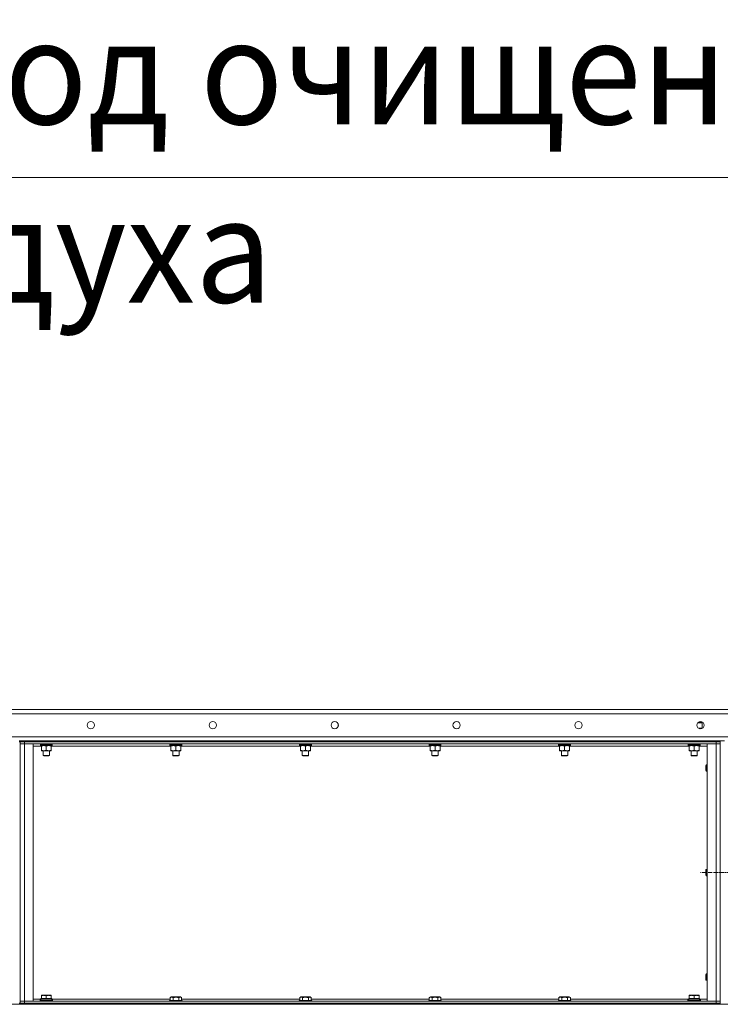
# Model space of a CAD drawing. Units: millimetres. Extents: x 0 to 30546, y -7 to 21000.
# Drawn here: x 14886 to 16227, y 17139 to 19023 of the extents above; entities that cross this region are included whole.
import ezdxf

# ---------------------------------------------------------------- set-up
doc = ezdxf.new("R2010")
doc.units = ezdxf.units.MM
doc.linetypes.add('K5LT_AXLED', pattern=[12, 7.5, -1.5, 1.5, -1.5])
doc.linetypes.add('K5LT_THIN', pattern=[0])
for name, color, linetype, true_color in [('FOR', 7, 'Continuous', 0xffffff), ('OSI', 2, 'Continuous', 0xffff00), ('R', 1, 'Continuous', 0xff0000), ('WELDING', 7, 'Continuous', 0xffffff)]:
    doc.layers.add(name, color=color, linetype=linetype, true_color=true_color)
doc.styles.add('KTEXTSTYLE', font='GOST_A.TTF', dxfattribs={"width": 0.96, "height": 5})

msp = doc.modelspace()

# ---------------------------------------------------------------- linework, layer by layer
at = {"layer": 'FOR', "color": 7, "linetype": 'K5LT_THIN', "lineweight": 18}
msp.add_line((16291.6, 18721.2), (14267.3, 18721.2), dxfattribs=at)
at = {"layer": 'OSI', "color": 30, "linetype": 'K5LT_AXLED', "lineweight": 18, "true_color": 0xff8000}
msp.add_line((16534.6, 17391.3), (16188.6, 17391.3), dxfattribs=at)
at = {"layer": 'R', "color": 7, "linetype": 'K5LT_THIN', "lineweight": 18}
for p, q in [((13988.6, 17703.3), (16288.6, 17703.3)), ((16288.6, 17695.3), (13988.6, 17695.3)), ((15495.1, 17670.7), (15495.1, 17675.9)), ((16183.2, 17677.7), (16192.1, 17677.7)), ((16183.7, 17678.3), (16191.1, 17678.3)), ((16192.1, 17677.7), (16191.1, 17678.3)), ((16192.1, 17667.3), (16192.1, 17677.7)), ((13988.6, 17651.3), (16288.6, 17651.3)), ((15491.6, 17667), (15491.6, 17667.3)), ((15491.6, 17667.3), (15492.2, 17667.3)), ((16185, 17667.3), (16192.2, 17667.3)), ((14886.6, 17643.3), (14884.6, 17643.3)), ((14884.6, 17641.3), (14886.6, 17641.3)), ((14886.6, 17643.3), (14886.6, 17641.3)), ((14886.6, 17643.3), (14894.6, 17643.3)), ((14886.6, 17641.3), (14886.6, 17141.3)), ((14894.6, 17641.3), (14886.6, 17641.3)), ((14886.6, 17641.3), (14894.6, 17641.3)), ((14886.6, 17637.3), (14894.6, 17637.3)), ((14894.6, 17637.3), (14886.6, 17637.3)), ((14894.6, 17643.3), (16218.6, 17643.3)), ((14894.6, 17643.3), (14894.6, 17641.3)), ((14894.6, 17641.3), (16218.6, 17641.3)), ((16218.6, 17641.3), (14894.6, 17641.3)), ((14894.6, 17641.3), (14894.6, 17637.3)), ((16218.6, 17637.3), (14894.6, 17637.3)), ((14894.6, 17637.3), (14911.6, 17637.3)), ((14894.6, 17637.3), (14894.6, 17145.3)), ((14911.6, 17637.3), (14911.6, 17145.3)), ((14927.1, 17633.3), (14911.6, 17633.3)), ((14924.6, 17637.1), (14924.6, 17637.3)), ((14924.6, 17637.1), (14924.9, 17636.8)), ((14924.6, 17637.1), (14948.6, 17637.1)), ((14924.9, 17636.8), (14948.3, 17636.8)), ((14925.5, 17636.8), (14925.2, 17636.5)), ((14925.2, 17634.6), (14925.2, 17636.5)), ((14925.2, 17636.5), (14947.9, 17636.5)), ((14925.2, 17634.6), (14925.5, 17634.3)), ((14925.2, 17634.6), (14948, 17634.6)), ((14925.5, 17634.3), (14947.7, 17634.3)), ((14927.1, 17634.3), (14927.1, 17633.3)), ((14927.1, 17633.3), (14927.1, 17625.3)), ((14936.6, 17633.3), (14936.6, 17625.3)), ((14946.1, 17633.3), (14946.1, 17634.3)), ((14946.1, 17633.3), (14946.1, 17625.3)), ((15175.1, 17633.3), (14946.1, 17633.3)), ((14948, 17636.5), (14948, 17635.5)), ((14948.6, 17637.1), (14948.3, 17636.8)), ((14948.6, 17637.1), (14948.6, 17637.3)), ((15172.6, 17637.1), (15172.6, 17637.3)), ((15172.6, 17637.1), (15172.9, 17636.8)), ((15172.6, 17637.1), (15196.6, 17637.1)), ((15172.9, 17636.8), (15196.3, 17636.8)), ((15173.5, 17636.8), (15173.2, 17636.5)), ((15173.2, 17634.6), (15173.2, 17636.5)), ((15173.2, 17636.5), (15195.9, 17636.5)), ((15173.2, 17634.6), (15173.5, 17634.3)), ((15173.2, 17634.6), (15196, 17634.6)), ((15173.5, 17634.3), (15195.7, 17634.3)), ((15175.1, 17634.3), (15175.1, 17633.3)), ((15175.1, 17633.3), (15175.1, 17625.3)), ((15184.6, 17633.3), (15184.6, 17625.3)), ((15194.1, 17633.3), (15194.1, 17634.3)), ((15194.1, 17633.3), (15194.1, 17625.3)), ((15423.1, 17633.3), (15194.1, 17633.3)), ((15196, 17636.5), (15196, 17635.5)), ((15196.6, 17637.1), (15196.3, 17636.8)), ((15196.6, 17637.1), (15196.6, 17637.3)), ((15420.6, 17637.1), (15420.6, 17637.3)), ((15420.6, 17637.1), (15420.9, 17636.8)), ((15420.6, 17637.1), (15444.6, 17637.1)), ((15420.9, 17636.8), (15444.3, 17636.8)), ((15421.5, 17636.8), (15421.2, 17636.5)), ((15421.2, 17634.6), (15421.2, 17636.5)), ((15421.2, 17636.5), (15443.9, 17636.5)), ((15421.2, 17634.6), (15421.5, 17634.3)), ((15421.2, 17634.6), (15444, 17634.6)), ((15421.5, 17634.3), (15443.7, 17634.3)), ((15423.1, 17634.3), (15423.1, 17633.3)), ((15423.1, 17633.3), (15423.1, 17625.3)), ((15432.6, 17633.3), (15432.6, 17625.3)), ((15442.1, 17633.3), (15442.1, 17634.3)), ((15442.1, 17633.3), (15442.1, 17625.3)), ((15671.1, 17633.3), (15442.1, 17633.3)), ((15444, 17636.5), (15444, 17635.5)), ((15444.6, 17637.1), (15444.3, 17636.8)), ((15444.6, 17637.1), (15444.6, 17637.3)), ((15668.6, 17637.1), (15668.6, 17637.3)), ((15668.6, 17637.1), (15668.9, 17636.8)), ((15668.6, 17637.1), (15692.6, 17637.1)), ((15668.9, 17636.8), (15692.3, 17636.8)), ((15669.5, 17636.8), (15669.2, 17636.5)), ((15669.2, 17634.6), (15669.2, 17636.5)), ((15669.2, 17636.5), (15691.9, 17636.5)), ((15669.2, 17634.6), (15669.5, 17634.3)), ((15669.2, 17634.6), (15692, 17634.6)), ((15669.5, 17634.3), (15691.7, 17634.3)), ((15671.1, 17634.3), (15671.1, 17633.3)), ((15671.1, 17633.3), (15671.1, 17625.3)), ((15680.6, 17633.3), (15680.6, 17625.3)), ((15690.1, 17633.3), (15690.1, 17634.3)), ((15690.1, 17633.3), (15690.1, 17625.3)), ((15919.1, 17633.3), (15690.1, 17633.3)), ((15692, 17636.5), (15692, 17635.5)), ((15692.6, 17637.1), (15692.3, 17636.8)), ((15692.6, 17637.1), (15692.6, 17637.3)), ((15916.6, 17637.1), (15916.6, 17637.3)), ((15916.6, 17637.1), (15916.9, 17636.8)), ((15916.6, 17637.1), (15940.6, 17637.1)), ((15916.9, 17636.8), (15940.3, 17636.8)), ((15917.5, 17636.8), (15917.2, 17636.5)), ((15917.2, 17634.6), (15917.2, 17636.5)), ((15917.2, 17636.5), (15939.9, 17636.5)), ((15917.2, 17634.6), (15917.5, 17634.3)), ((15917.2, 17634.6), (15940, 17634.6)), ((15917.5, 17634.3), (15939.7, 17634.3)), ((15919.1, 17634.3), (15919.1, 17633.3)), ((15919.1, 17633.3), (15919.1, 17625.3)), ((15928.6, 17633.3), (15928.6, 17625.3)), ((15938.1, 17633.3), (15938.1, 17634.3)), ((15938.1, 17633.3), (15938.1, 17625.3)), ((16167.1, 17633.3), (15938.1, 17633.3)), ((15940, 17636.5), (15940, 17635.5)), ((15940.6, 17637.1), (15940.3, 17636.8)), ((15940.6, 17637.1), (15940.6, 17637.3)), ((16164.6, 17637.1), (16164.6, 17637.3)), ((16164.6, 17637.1), (16164.9, 17636.8)), ((16164.6, 17637.1), (16188.6, 17637.1)), ((16164.9, 17636.8), (16188.3, 17636.8)), ((16165.5, 17636.8), (16165.2, 17636.5)), ((16165.2, 17634.6), (16165.2, 17636.5)), ((16165.2, 17636.5), (16187.9, 17636.5)), ((16165.2, 17634.6), (16165.5, 17634.3)), ((16165.2, 17634.6), (16188, 17634.6)), ((16165.5, 17634.3), (16187.7, 17634.3)), ((16167.1, 17634.3), (16167.1, 17633.3)), ((16167.1, 17633.3), (16167.1, 17625.3)), ((16176.6, 17633.3), (16176.6, 17625.3)), ((16186.1, 17633.3), (16186.1, 17634.3)), ((16186.1, 17633.3), (16186.1, 17625.3)), ((16201.6, 17633.3), (16186.1, 17633.3)), ((16188, 17636.5), (16188, 17635.5)), ((16188.6, 17637.1), (16188.3, 17636.8)), ((16188.6, 17637.1), (16188.6, 17637.3)), ((16201.6, 17637.3), (16218.6, 17637.3)), ((16201.6, 17145.3), (16201.6, 17637.3)), ((16218.6, 17641.3), (16218.6, 17643.3)), ((16218.6, 17643.3), (16226.6, 17643.3)), ((16226.6, 17641.3), (16218.6, 17641.3)), ((16218.6, 17641.3), (16226.6, 17641.3)), ((16218.6, 17641.3), (16218.6, 17637.3)), ((16218.6, 17637.3), (16226.6, 17637.3)), ((16226.6, 17637.3), (16218.6, 17637.3)), ((16218.6, 17145.3), (16218.6, 17637.3)), ((16226.6, 17641.3), (16226.6, 17643.3)), ((16226.6, 17643.3), (16226.6, 17641.3)), ((16226.6, 17643.3), (16234.6, 17643.3)), ((16226.6, 17641.3), (16226.7, 17641.3)), ((16226.6, 17641.3), (16226.6, 17141.3)), ((14927.1, 17625.3), (14927.1, 17624.3)), ((14931.8, 17624.3), (14927.1, 17624.3)), ((14930.6, 17615.4), (14930.6, 17624.3)), ((14930.6, 17615.4), (14942.6, 17615.4)), ((14931.6, 17614.8), (14930.6, 17615.4)), ((14931.6, 17614.8), (14941.6, 17614.8)), ((14941.4, 17624.3), (14931.8, 17624.3)), ((14946.1, 17624.3), (14941.4, 17624.3)), ((14941.6, 17614.8), (14942.6, 17615.4)), ((14942.6, 17615.4), (14942.6, 17624.3)), ((14946.1, 17624.3), (14946.1, 17625.3)), ((15175.1, 17625.3), (15175.1, 17624.3)), ((15179.8, 17624.3), (15175.1, 17624.3)), ((15178.6, 17615.4), (15178.6, 17624.3)), ((15178.6, 17615.4), (15190.6, 17615.4)), ((15179.6, 17614.8), (15178.6, 17615.4)), ((15179.6, 17614.8), (15189.6, 17614.8)), ((15189.4, 17624.3), (15179.8, 17624.3)), ((15194.1, 17624.3), (15189.4, 17624.3)), ((15189.6, 17614.8), (15190.6, 17615.4)), ((15190.6, 17615.4), (15190.6, 17624.3)), ((15194.1, 17624.3), (15194.1, 17625.3)), ((15423.1, 17625.3), (15423.1, 17624.3)), ((15427.8, 17624.3), (15423.1, 17624.3)), ((15426.6, 17615.4), (15426.6, 17624.3)), ((15426.6, 17615.4), (15438.6, 17615.4)), ((15427.6, 17614.8), (15426.6, 17615.4)), ((15427.6, 17614.8), (15437.6, 17614.8)), ((15437.4, 17624.3), (15427.8, 17624.3)), ((15442.1, 17624.3), (15437.4, 17624.3)), ((15437.6, 17614.8), (15438.6, 17615.4)), ((15438.6, 17615.4), (15438.6, 17624.3)), ((15442.1, 17624.3), (15442.1, 17625.3)), ((15671.1, 17625.3), (15671.1, 17624.3)), ((15675.8, 17624.3), (15671.1, 17624.3)), ((15674.6, 17615.4), (15674.6, 17624.3)), ((15674.6, 17615.4), (15686.6, 17615.4)), ((15675.6, 17614.8), (15674.6, 17615.4)), ((15675.6, 17614.8), (15685.6, 17614.8)), ((15685.4, 17624.3), (15675.8, 17624.3)), ((15690.1, 17624.3), (15685.4, 17624.3)), ((15685.6, 17614.8), (15686.6, 17615.4)), ((15686.6, 17615.4), (15686.6, 17624.3)), ((15690.1, 17624.3), (15690.1, 17625.3)), ((15919.1, 17625.3), (15919.1, 17624.3)), ((15923.8, 17624.3), (15919.1, 17624.3)), ((15922.6, 17615.4), (15922.6, 17624.3)), ((15922.6, 17615.4), (15934.6, 17615.4)), ((15923.6, 17614.8), (15922.6, 17615.4)), ((15923.6, 17614.8), (15933.6, 17614.8)), ((15933.4, 17624.3), (15923.8, 17624.3)), ((15938.1, 17624.3), (15933.4, 17624.3)), ((15933.6, 17614.8), (15934.6, 17615.4)), ((15934.6, 17615.4), (15934.6, 17624.3)), ((15938.1, 17624.3), (15938.1, 17625.3)), ((16167.1, 17625.3), (16167.1, 17624.3)), ((16171.8, 17624.3), (16167.1, 17624.3)), ((16170.6, 17615.4), (16170.6, 17624.3)), ((16170.6, 17615.4), (16182.6, 17615.4)), ((16171.6, 17614.8), (16170.6, 17615.4)), ((16171.6, 17614.8), (16181.6, 17614.8)), ((16181.4, 17624.3), (16171.8, 17624.3)), ((16186.1, 17624.3), (16181.4, 17624.3)), ((16181.6, 17614.8), (16182.6, 17615.4)), ((16182.6, 17615.4), (16182.6, 17624.3)), ((16186.1, 17624.3), (16186.1, 17625.3)), ((16199.1, 17596.3), (16199.7, 17597.3)), ((16199.1, 17596.3), (16199.1, 17591.3)), ((16199.7, 17597.3), (16201.6, 17597.3)), ((16199.7, 17597.3), (16199.7, 17591.3)), ((16199.1, 17591.3), (16199.1, 17586.3)), ((16199.1, 17586.3), (16199.7, 17585.3)), ((16199.7, 17591.3), (16199.7, 17585.3)), ((16199.7, 17585.3), (16201.6, 17585.3)), ((16199.1, 17396.3), (16199.7, 17397.3)), ((16199.1, 17396.3), (16199.1, 17391.3)), ((16199.1, 17391.3), (16199.1, 17386.3)), ((16199.1, 17386.3), (16199.7, 17385.3)), ((16199.7, 17397.3), (16201.6, 17397.3)), ((16199.7, 17397.3), (16199.7, 17391.3)), ((16199.7, 17391.3), (16199.7, 17385.3)), ((16199.7, 17385.3), (16201.6, 17385.3)), ((16199.1, 17196.3), (16199.7, 17197.3)), ((16199.1, 17196.3), (16199.1, 17191.3)), ((16199.1, 17191.3), (16199.1, 17186.3)), ((16199.1, 17186.3), (16199.7, 17185.3)), ((16199.7, 17197.3), (16201.6, 17197.3)), ((16199.7, 17197.3), (16199.7, 17191.3)), ((16199.7, 17191.3), (16199.7, 17185.3)), ((16199.7, 17185.3), (16201.6, 17185.3)), ((14884.6, 17141.3), (14886.6, 17141.3)), ((14894.6, 17145.3), (14886.6, 17145.3)), ((14886.6, 17145.3), (14894.6, 17145.3)), ((14886.6, 17141.3), (14894.6, 17141.3)), ((14886.6, 17141.3), (14886.6, 17139.3)), ((14894.6, 17141.3), (14886.6, 17141.3)), ((14894.6, 17145.3), (16218.6, 17145.3)), ((14911.6, 17145.3), (14894.6, 17145.3)), ((14894.6, 17141.3), (14894.6, 17145.3)), ((14894.6, 17141.3), (16218.6, 17141.3)), ((14894.6, 17141.3), (16218.6, 17141.3)), ((14894.6, 17141.3), (14894.6, 17139.3)), ((14911.6, 17149.3), (14926.2, 17149.3)), ((14924.6, 17147.5), (14924.8, 17147.8)), ((14924.6, 17145.6), (14924.6, 17147.5)), ((14924.6, 17147.5), (14936.6, 17147.5)), ((14924.6, 17145.6), (14924.8, 17145.3)), ((14924.6, 17145.6), (14936.6, 17145.6)), ((14924.8, 17147.8), (14936.6, 17147.8)), ((14926.1, 17150.3), (14927.1, 17150.3)), ((14926.2, 17148.9), (14926.2, 17147.8)), ((14927.1, 17156.5), (14927.6, 17156.8)), ((14927.1, 17155.6), (14927.1, 17156.5)), ((14927.1, 17155.6), (14927.1, 17150.3)), ((14928, 17150.3), (14927.1, 17150.3)), ((14945.6, 17156.8), (14927.6, 17156.8)), ((14928, 17150.3), (14935.7, 17150.3)), ((14936.6, 17150.3), (14935.7, 17150.3)), ((14936.6, 17155.6), (14936.6, 17150.3)), ((14937.5, 17150.3), (14936.6, 17150.3)), ((14936.6, 17147.8), (14948.4, 17147.8)), ((14936.6, 17147.5), (14948.6, 17147.5)), ((14936.6, 17145.6), (14948.6, 17145.6)), ((14937.5, 17150.3), (14945.2, 17150.3)), ((14946.1, 17150.3), (14945.2, 17150.3)), ((14946.1, 17156.5), (14945.6, 17156.8)), ((14946.1, 17156.5), (14946.1, 17155.6)), ((14946.1, 17155.6), (14946.1, 17150.3)), ((14946.1, 17150.3), (14947.1, 17150.3)), ((14947.1, 17147.8), (14947.1, 17150.3)), ((14947.1, 17149.3), (15173.6, 17149.3)), ((14948.6, 17147.5), (14948.4, 17147.8)), ((14948.6, 17145.6), (14948.4, 17145.3)), ((14948.6, 17145.6), (14948.6, 17147.5)), ((15172.6, 17146.5), (15172.8, 17146.8)), ((15172.6, 17146.5), (15172.6, 17145.3)), ((15184.6, 17146.5), (15172.6, 17146.5)), ((15184.6, 17146.8), (15172.8, 17146.8)), ((15173.6, 17152.1), (15175.6, 17153.3)), ((15173.6, 17152.1), (15173.6, 17146.8)), ((15184.6, 17153.3), (15175.6, 17153.3)), ((15179.1, 17152.1), (15179.1, 17146.8)), ((15193.6, 17153.3), (15184.6, 17153.3)), ((15196.4, 17146.8), (15184.6, 17146.8)), ((15196.6, 17146.5), (15184.6, 17146.5)), ((15190.1, 17152.1), (15190.1, 17146.8)), ((15195.6, 17152.1), (15193.6, 17153.3)), ((15195.6, 17152.1), (15195.6, 17146.8)), ((15195.6, 17149.3), (15421.6, 17149.3)), ((15196.6, 17146.5), (15196.4, 17146.8)), ((15196.6, 17146.5), (15196.6, 17145.3)), ((15420.6, 17146.5), (15420.8, 17146.8)), ((15420.6, 17146.5), (15420.6, 17145.3)), ((15432.6, 17146.5), (15420.6, 17146.5)), ((15432.6, 17146.8), (15420.8, 17146.8)), ((15421.6, 17152.1), (15423.6, 17153.3)), ((15421.6, 17152.1), (15421.6, 17146.8)), ((15432.6, 17153.3), (15423.6, 17153.3)), ((15427.1, 17152.1), (15427.1, 17146.8)), ((15441.6, 17153.3), (15432.6, 17153.3)), ((15444.4, 17146.8), (15432.6, 17146.8)), ((15444.6, 17146.5), (15432.6, 17146.5)), ((15438.1, 17152.1), (15438.1, 17146.8)), ((15443.6, 17152.1), (15441.6, 17153.3)), ((15443.6, 17152.1), (15443.6, 17146.8)), ((15443.6, 17149.3), (15669.6, 17149.3)), ((15444.6, 17146.5), (15444.4, 17146.8)), ((15444.6, 17146.5), (15444.6, 17145.3)), ((15668.6, 17146.5), (15668.8, 17146.8)), ((15668.6, 17146.5), (15668.6, 17145.3)), ((15680.6, 17146.5), (15668.6, 17146.5)), ((15680.6, 17146.8), (15668.8, 17146.8)), ((15669.6, 17152.1), (15671.6, 17153.3)), ((15669.6, 17152.1), (15669.6, 17146.8)), ((15680.6, 17153.3), (15671.6, 17153.3)), ((15675.1, 17152.1), (15675.1, 17146.8)), ((15689.6, 17153.3), (15680.6, 17153.3)), ((15692.4, 17146.8), (15680.6, 17146.8)), ((15692.6, 17146.5), (15680.6, 17146.5)), ((15686.1, 17152.1), (15686.1, 17146.8)), ((15691.6, 17152.1), (15689.6, 17153.3)), ((15691.6, 17152.1), (15691.6, 17146.8)), ((15691.6, 17149.3), (15917.6, 17149.3)), ((15692.6, 17146.5), (15692.4, 17146.8)), ((15692.6, 17146.5), (15692.6, 17145.3)), ((15916.6, 17146.5), (15916.8, 17146.8)), ((15916.6, 17146.5), (15916.6, 17145.3)), ((15928.6, 17146.5), (15916.6, 17146.5)), ((15928.6, 17146.8), (15916.8, 17146.8)), ((15917.6, 17152.1), (15919.6, 17153.3)), ((15917.6, 17152.1), (15917.6, 17146.8)), ((15928.6, 17153.3), (15919.6, 17153.3)), ((15923.1, 17152.1), (15923.1, 17146.8)), ((15937.6, 17153.3), (15928.6, 17153.3)), ((15940.4, 17146.8), (15928.6, 17146.8)), ((15940.6, 17146.5), (15928.6, 17146.5)), ((15934.1, 17152.1), (15934.1, 17146.8)), ((15939.6, 17152.1), (15937.6, 17153.3)), ((15939.6, 17152.1), (15939.6, 17146.8)), ((15939.6, 17149.3), (16166.2, 17149.3)), ((15940.6, 17146.5), (15940.4, 17146.8)), ((15940.6, 17146.5), (15940.6, 17145.3)), ((16164.6, 17147.5), (16164.8, 17147.8)), ((16164.6, 17145.6), (16164.6, 17147.5)), ((16164.6, 17147.5), (16176.6, 17147.5)), ((16164.6, 17145.6), (16164.8, 17145.3)), ((16164.6, 17145.6), (16176.6, 17145.6)), ((16164.8, 17147.8), (16176.6, 17147.8)), ((16166.1, 17150.3), (16167.1, 17150.3)), ((16166.2, 17148.9), (16166.2, 17147.8)), ((16167.1, 17156.5), (16167.6, 17156.8)), ((16167.1, 17155.6), (16167.1, 17156.5)), ((16167.1, 17155.6), (16167.1, 17150.3)), ((16168, 17150.3), (16167.1, 17150.3)), ((16185.6, 17156.8), (16167.6, 17156.8)), ((16168, 17150.3), (16175.7, 17150.3)), ((16176.6, 17150.3), (16175.7, 17150.3)), ((16176.6, 17155.6), (16176.6, 17150.3)), ((16177.5, 17150.3), (16176.6, 17150.3)), ((16176.6, 17147.8), (16188.4, 17147.8)), ((16176.6, 17147.5), (16188.6, 17147.5)), ((16176.6, 17145.6), (16188.6, 17145.6)), ((16177.5, 17150.3), (16185.2, 17150.3)), ((16186.1, 17150.3), (16185.2, 17150.3)), ((16186.1, 17156.5), (16185.6, 17156.8)), ((16186.1, 17156.5), (16186.1, 17155.6)), ((16186.1, 17155.6), (16186.1, 17150.3)), ((16186.1, 17150.3), (16187.1, 17150.3)), ((16187.1, 17147.8), (16187.1, 17150.3)), ((16187.1, 17149.3), (16201.6, 17149.3)), ((16188.6, 17147.5), (16188.4, 17147.8)), ((16188.6, 17145.6), (16188.4, 17145.3)), ((16188.6, 17145.6), (16188.6, 17147.5)), ((16218.6, 17145.3), (16201.6, 17145.3)), ((16226.6, 17145.3), (16218.6, 17145.3)), ((16218.6, 17145.3), (16226.6, 17145.3)), ((16218.6, 17141.3), (16218.6, 17145.3)), ((16218.6, 17141.3), (16226.6, 17141.3)), ((16226.6, 17141.3), (16218.6, 17141.3)), ((16218.6, 17139.3), (16218.6, 17141.3)), ((16226.6, 17139.3), (16226.6, 17141.3)), ((16226.6, 17141.3), (16226.6, 17139.3)), ((16226.6, 17141.3), (16226.7, 17141.3)), ((13996.6, 17139.3), (16280.6, 17139.3)), ((14894.6, 17139.3), (16218.6, 17139.3))]:
    msp.add_line(p, q, dxfattribs=at)
for centre in [(15021.9, 17673.3), (15255.3, 17673.3), (15488.6, 17673.3), (15721.9, 17673.3), (15955.3, 17673.3), (16188.6, 17673.3)]:
    msp.add_circle(centre, 7, dxfattribs=at)
for centre, major_axis, ratio, start_param, end_param in [((14936.6, 17634.3), (0, 14.2), 0.8, 4.733443, 4.867395), ((15184.6, 17634.3), (0, 14.2), 0.8, 4.733443, 4.867395), ((15432.6, 17634.3), (0, 14.2), 0.8, 4.733443, 4.867395), ((15680.6, 17634.3), (0, 14.2), 0.8, 4.733443, 4.867395), ((15928.6, 17634.3), (0, 14.2), 0.8, 4.733443, 4.867395), ((16176.6, 17634.3), (0, 14.2), 0.8, 4.733443, 4.867395), ((14936.6, 17152.5), (0, 22.5), 0.466308, 1.667355, 1.779747), ((16176.6, 17152.5), (0, 22.5), 0.466308, 1.667355, 1.779747)]:
    msp.add_ellipse(centre, major_axis=major_axis, ratio=ratio, start_param=start_param, end_param=end_param, dxfattribs=at)
at = {"layer": 'WELDING', "color": 7, "linetype": 'K5LT_THIN', "lineweight": 18}
for p, q in [((16187.7, 17666.9), (16186.6, 17666.6)), ((16189.5, 17667.2), (16187.7, 17666.9)), ((16191.4, 17667.3), (16189.5, 17667.2)), ((16192.1, 17667.2), (16191.4, 17667.3))]:
    msp.add_line(p, q, dxfattribs=at)
for points, knots in [([(14927.1, 17633.3), (14927.4, 17633.4), (14927.9, 17633.6), (14928.7, 17633.8), (14929.4, 17634), (14930.2, 17634.2), (14930.9, 17634.3), (14931.4, 17634.3), (14931.7, 17634.3), (14931.8, 17634.3)], [0, 0, 0, 0, 2.066603, 3.173746, 5.147824, 6.604769, 8.158967, 9.382212, 10, 10, 10, 10]), ([(14931.8, 17634.3), (14932.1, 17634.3), (14932.5, 17634.3), (14933.2, 17634.2), (14933.9, 17634.1), (14934.6, 17633.9), (14935.2, 17633.8), (14935.9, 17633.6), (14936.4, 17633.4), (14936.6, 17633.3)], [0, 0, 0, 0, 1.359844, 2.666467, 4.273007, 6.054275, 6.599984, 8.581902, 10, 10, 10, 10]), ([(14936.6, 17633.3), (14936.9, 17633.4), (14937.4, 17633.6), (14938.2, 17633.8), (14938.9, 17634), (14939.7, 17634.2), (14940.4, 17634.3), (14941, 17634.3), (14941.3, 17634.3), (14941.4, 17634.3)], [0, 0, 0, 0, 2.066603, 3.173746, 5.147824, 6.604769, 8.158967, 9.382212, 10, 10, 10, 10]), ([(14941.4, 17634.3), (14941.6, 17634.3), (14942, 17634.3), (14942.7, 17634.2), (14943.5, 17634.1), (14944.1, 17633.9), (14944.8, 17633.8), (14945.4, 17633.6), (14945.9, 17633.4), (14946.1, 17633.3)], [0, 0, 0, 0, 1.359844, 2.666467, 4.273007, 6.054275, 6.599984, 8.581902, 10, 10, 10, 10]), ([(15175.1, 17633.3), (15175.4, 17633.4), (15175.9, 17633.6), (15176.7, 17633.8), (15177.4, 17634), (15178.2, 17634.2), (15178.9, 17634.3), (15179.4, 17634.3), (15179.7, 17634.3), (15179.8, 17634.3)], [0, 0, 0, 0, 2.066603, 3.173746, 5.147824, 6.604769, 8.158967, 9.382212, 10, 10, 10, 10]), ([(15179.8, 17634.3), (15180.1, 17634.3), (15180.5, 17634.3), (15181.2, 17634.2), (15181.9, 17634.1), (15182.6, 17633.9), (15183.2, 17633.8), (15183.9, 17633.6), (15184.4, 17633.4), (15184.6, 17633.3)], [0, 0, 0, 0, 1.359844, 2.666467, 4.273007, 6.054275, 6.599984, 8.581902, 10, 10, 10, 10]), ([(15184.6, 17633.3), (15184.9, 17633.4), (15185.4, 17633.6), (15186.2, 17633.8), (15186.9, 17634), (15187.7, 17634.2), (15188.4, 17634.3), (15189, 17634.3), (15189.3, 17634.3), (15189.4, 17634.3)], [0, 0, 0, 0, 2.066603, 3.173746, 5.147824, 6.604769, 8.158967, 9.382212, 10, 10, 10, 10]), ([(15189.4, 17634.3), (15189.6, 17634.3), (15190, 17634.3), (15190.7, 17634.2), (15191.5, 17634.1), (15192.1, 17633.9), (15192.8, 17633.8), (15193.4, 17633.6), (15193.9, 17633.4), (15194.1, 17633.3)], [0, 0, 0, 0, 1.359844, 2.666467, 4.273007, 6.054275, 6.599984, 8.581902, 10, 10, 10, 10]), ([(15423.1, 17633.3), (15423.4, 17633.4), (15423.9, 17633.6), (15424.7, 17633.8), (15425.4, 17634), (15426.2, 17634.2), (15426.9, 17634.3), (15427.4, 17634.3), (15427.7, 17634.3), (15427.8, 17634.3)], [0, 0, 0, 0, 2.066603, 3.173746, 5.147824, 6.604769, 8.158967, 9.382212, 10, 10, 10, 10]), ([(15427.8, 17634.3), (15428.1, 17634.3), (15428.5, 17634.3), (15429.2, 17634.2), (15429.9, 17634.1), (15430.6, 17633.9), (15431.2, 17633.8), (15431.9, 17633.6), (15432.4, 17633.4), (15432.6, 17633.3)], [0, 0, 0, 0, 1.359844, 2.666467, 4.273007, 6.054275, 6.599984, 8.581902, 10, 10, 10, 10]), ([(15432.6, 17633.3), (15432.9, 17633.4), (15433.4, 17633.6), (15434.2, 17633.8), (15434.9, 17634), (15435.7, 17634.2), (15436.4, 17634.3), (15437, 17634.3), (15437.3, 17634.3), (15437.4, 17634.3)], [0, 0, 0, 0, 2.066603, 3.173746, 5.147824, 6.604769, 8.158967, 9.382212, 10, 10, 10, 10]), ([(15437.4, 17634.3), (15437.6, 17634.3), (15438, 17634.3), (15438.7, 17634.2), (15439.5, 17634.1), (15440.1, 17633.9), (15440.8, 17633.8), (15441.4, 17633.6), (15441.9, 17633.4), (15442.1, 17633.3)], [0, 0, 0, 0, 1.359844, 2.666467, 4.273007, 6.054275, 6.599984, 8.581902, 10, 10, 10, 10]), ([(15671.1, 17633.3), (15671.4, 17633.4), (15671.9, 17633.6), (15672.7, 17633.8), (15673.4, 17634), (15674.2, 17634.2), (15674.9, 17634.3), (15675.4, 17634.3), (15675.7, 17634.3), (15675.8, 17634.3)], [0, 0, 0, 0, 2.066603, 3.173746, 5.147824, 6.604769, 8.158967, 9.382212, 10, 10, 10, 10]), ([(15675.8, 17634.3), (15676.1, 17634.3), (15676.5, 17634.3), (15677.2, 17634.2), (15677.9, 17634.1), (15678.6, 17633.9), (15679.2, 17633.8), (15679.9, 17633.6), (15680.4, 17633.4), (15680.6, 17633.3)], [0, 0, 0, 0, 1.359844, 2.666467, 4.273007, 6.054275, 6.599984, 8.581902, 10, 10, 10, 10]), ([(15680.6, 17633.3), (15680.9, 17633.4), (15681.4, 17633.6), (15682.2, 17633.8), (15682.9, 17634), (15683.7, 17634.2), (15684.4, 17634.3), (15685, 17634.3), (15685.3, 17634.3), (15685.4, 17634.3)], [0, 0, 0, 0, 2.066603, 3.173746, 5.147824, 6.604769, 8.158967, 9.382212, 10, 10, 10, 10]), ([(15685.4, 17634.3), (15685.6, 17634.3), (15686, 17634.3), (15686.7, 17634.2), (15687.5, 17634.1), (15688.1, 17633.9), (15688.8, 17633.8), (15689.4, 17633.6), (15689.9, 17633.4), (15690.1, 17633.3)], [0, 0, 0, 0, 1.359844, 2.666467, 4.273007, 6.054275, 6.599984, 8.581902, 10, 10, 10, 10]), ([(15919.1, 17633.3), (15919.4, 17633.4), (15919.9, 17633.6), (15920.7, 17633.8), (15921.4, 17634), (15922.2, 17634.2), (15922.9, 17634.3), (15923.4, 17634.3), (15923.7, 17634.3), (15923.8, 17634.3)], [0, 0, 0, 0, 2.066603, 3.173746, 5.147824, 6.604769, 8.158967, 9.382212, 10, 10, 10, 10]), ([(15923.8, 17634.3), (15924.1, 17634.3), (15924.5, 17634.3), (15925.2, 17634.2), (15925.9, 17634.1), (15926.6, 17633.9), (15927.2, 17633.8), (15927.9, 17633.6), (15928.4, 17633.4), (15928.6, 17633.3)], [0, 0, 0, 0, 1.359844, 2.666467, 4.273007, 6.054275, 6.599984, 8.581902, 10, 10, 10, 10]), ([(15928.6, 17633.3), (15928.9, 17633.4), (15929.4, 17633.6), (15930.2, 17633.8), (15930.9, 17634), (15931.7, 17634.2), (15932.4, 17634.3), (15933, 17634.3), (15933.3, 17634.3), (15933.4, 17634.3)], [0, 0, 0, 0, 2.066603, 3.173746, 5.147824, 6.604769, 8.158967, 9.382212, 10, 10, 10, 10]), ([(15933.4, 17634.3), (15933.6, 17634.3), (15934, 17634.3), (15934.7, 17634.2), (15935.5, 17634.1), (15936.1, 17633.9), (15936.8, 17633.8), (15937.4, 17633.6), (15937.9, 17633.4), (15938.1, 17633.3)], [0, 0, 0, 0, 1.359844, 2.666467, 4.273007, 6.054275, 6.599984, 8.581902, 10, 10, 10, 10]), ([(16167.1, 17633.3), (16167.4, 17633.4), (16167.9, 17633.6), (16168.7, 17633.8), (16169.4, 17634), (16170.2, 17634.2), (16170.9, 17634.3), (16171.4, 17634.3), (16171.7, 17634.3), (16171.8, 17634.3)], [0, 0, 0, 0, 2.066603, 3.173746, 5.147824, 6.604769, 8.158967, 9.382212, 10, 10, 10, 10]), ([(16171.8, 17634.3), (16172.1, 17634.3), (16172.5, 17634.3), (16173.2, 17634.2), (16173.9, 17634.1), (16174.6, 17633.9), (16175.2, 17633.8), (16175.9, 17633.6), (16176.4, 17633.4), (16176.6, 17633.3)], [0, 0, 0, 0, 1.359844, 2.666467, 4.273007, 6.054275, 6.599984, 8.581902, 10, 10, 10, 10]), ([(16176.6, 17633.3), (16176.9, 17633.4), (16177.4, 17633.6), (16178.2, 17633.8), (16178.9, 17634), (16179.7, 17634.2), (16180.4, 17634.3), (16181, 17634.3), (16181.3, 17634.3), (16181.4, 17634.3)], [0, 0, 0, 0, 2.066603, 3.173746, 5.147824, 6.604769, 8.158967, 9.382212, 10, 10, 10, 10]), ([(16181.4, 17634.3), (16181.6, 17634.3), (16182, 17634.3), (16182.7, 17634.2), (16183.5, 17634.1), (16184.1, 17633.9), (16184.8, 17633.8), (16185.4, 17633.6), (16185.9, 17633.4), (16186.1, 17633.3)], [0, 0, 0, 0, 1.359844, 2.666467, 4.273007, 6.054275, 6.599984, 8.581902, 10, 10, 10, 10]), ([(14931.8, 17624.3), (14931.6, 17624.3), (14931.2, 17624.3), (14930.5, 17624.4), (14929.7, 17624.5), (14929.1, 17624.6), (14928.4, 17624.8), (14927.8, 17625), (14927.3, 17625.2), (14927.1, 17625.3)], [0, 0, 0, 0, 1.359844, 2.666467, 4.273007, 6.054275, 6.599984, 8.581902, 10, 10, 10, 10]), ([(14936.6, 17625.3), (14936.3, 17625.2), (14935.8, 17625), (14935, 17624.7), (14934.3, 17624.6), (14933.5, 17624.4), (14932.8, 17624.3), (14932.2, 17624.3), (14931.9, 17624.3), (14931.8, 17624.3)], [0, 0, 0, 0, 2.066603, 3.173746, 5.147824, 6.604769, 8.158967, 9.382212, 10, 10, 10, 10]), ([(14941.4, 17624.3), (14941.1, 17624.3), (14940.7, 17624.3), (14940, 17624.4), (14939.3, 17624.5), (14938.6, 17624.6), (14938, 17624.8), (14937.3, 17625), (14936.8, 17625.2), (14936.6, 17625.3)], [0, 0, 0, 0, 1.359844, 2.666467, 4.273007, 6.054275, 6.599984, 8.581902, 10, 10, 10, 10]), ([(14946.1, 17625.3), (14945.8, 17625.2), (14945.3, 17625), (14944.5, 17624.7), (14943.8, 17624.6), (14943, 17624.4), (14942.3, 17624.3), (14941.8, 17624.3), (14941.5, 17624.3), (14941.4, 17624.3)], [0, 0, 0, 0, 2.066603, 3.173746, 5.147824, 6.604769, 8.158967, 9.382212, 10, 10, 10, 10]), ([(15179.8, 17624.3), (15179.6, 17624.3), (15179.2, 17624.3), (15178.5, 17624.4), (15177.7, 17624.5), (15177.1, 17624.6), (15176.4, 17624.8), (15175.8, 17625), (15175.3, 17625.2), (15175.1, 17625.3)], [0, 0, 0, 0, 1.359844, 2.666467, 4.273007, 6.054275, 6.599984, 8.581902, 10, 10, 10, 10]), ([(15184.6, 17625.3), (15184.3, 17625.2), (15183.8, 17625), (15183, 17624.7), (15182.3, 17624.6), (15181.5, 17624.4), (15180.8, 17624.3), (15180.2, 17624.3), (15179.9, 17624.3), (15179.8, 17624.3)], [0, 0, 0, 0, 2.066603, 3.173746, 5.147824, 6.604769, 8.158967, 9.382212, 10, 10, 10, 10]), ([(15189.4, 17624.3), (15189.1, 17624.3), (15188.7, 17624.3), (15188, 17624.4), (15187.3, 17624.5), (15186.6, 17624.6), (15186, 17624.8), (15185.3, 17625), (15184.8, 17625.2), (15184.6, 17625.3)], [0, 0, 0, 0, 1.359844, 2.666467, 4.273007, 6.054275, 6.599984, 8.581902, 10, 10, 10, 10]), ([(15194.1, 17625.3), (15193.8, 17625.2), (15193.3, 17625), (15192.5, 17624.7), (15191.8, 17624.6), (15191, 17624.4), (15190.3, 17624.3), (15189.8, 17624.3), (15189.5, 17624.3), (15189.4, 17624.3)], [0, 0, 0, 0, 2.066603, 3.173746, 5.147824, 6.604769, 8.158967, 9.382212, 10, 10, 10, 10]), ([(15427.8, 17624.3), (15427.6, 17624.3), (15427.2, 17624.3), (15426.5, 17624.4), (15425.7, 17624.5), (15425.1, 17624.6), (15424.4, 17624.8), (15423.8, 17625), (15423.3, 17625.2), (15423.1, 17625.3)], [0, 0, 0, 0, 1.359844, 2.666467, 4.273007, 6.054275, 6.599984, 8.581902, 10, 10, 10, 10]), ([(15432.6, 17625.3), (15432.3, 17625.2), (15431.8, 17625), (15431, 17624.7), (15430.3, 17624.6), (15429.5, 17624.4), (15428.8, 17624.3), (15428.2, 17624.3), (15427.9, 17624.3), (15427.8, 17624.3)], [0, 0, 0, 0, 2.066603, 3.173746, 5.147824, 6.604769, 8.158967, 9.382212, 10, 10, 10, 10]), ([(15437.4, 17624.3), (15437.1, 17624.3), (15436.7, 17624.3), (15436, 17624.4), (15435.3, 17624.5), (15434.6, 17624.6), (15434, 17624.8), (15433.3, 17625), (15432.8, 17625.2), (15432.6, 17625.3)], [0, 0, 0, 0, 1.359844, 2.666467, 4.273007, 6.054275, 6.599984, 8.581902, 10, 10, 10, 10]), ([(15442.1, 17625.3), (15441.8, 17625.2), (15441.3, 17625), (15440.5, 17624.7), (15439.8, 17624.6), (15439, 17624.4), (15438.3, 17624.3), (15437.8, 17624.3), (15437.5, 17624.3), (15437.4, 17624.3)], [0, 0, 0, 0, 2.066603, 3.173746, 5.147824, 6.604769, 8.158967, 9.382212, 10, 10, 10, 10]), ([(15675.8, 17624.3), (15675.6, 17624.3), (15675.2, 17624.3), (15674.5, 17624.4), (15673.7, 17624.5), (15673.1, 17624.6), (15672.4, 17624.8), (15671.8, 17625), (15671.3, 17625.2), (15671.1, 17625.3)], [0, 0, 0, 0, 1.359844, 2.666467, 4.273007, 6.054275, 6.599984, 8.581902, 10, 10, 10, 10]), ([(15680.6, 17625.3), (15680.3, 17625.2), (15679.8, 17625), (15679, 17624.7), (15678.3, 17624.6), (15677.5, 17624.4), (15676.8, 17624.3), (15676.2, 17624.3), (15675.9, 17624.3), (15675.8, 17624.3)], [0, 0, 0, 0, 2.066603, 3.173746, 5.147824, 6.604769, 8.158967, 9.382212, 10, 10, 10, 10]), ([(15685.4, 17624.3), (15685.1, 17624.3), (15684.7, 17624.3), (15684, 17624.4), (15683.3, 17624.5), (15682.6, 17624.6), (15682, 17624.8), (15681.3, 17625), (15680.8, 17625.2), (15680.6, 17625.3)], [0, 0, 0, 0, 1.359844, 2.666467, 4.273007, 6.054275, 6.599984, 8.581902, 10, 10, 10, 10]), ([(15690.1, 17625.3), (15689.8, 17625.2), (15689.3, 17625), (15688.5, 17624.7), (15687.8, 17624.6), (15687, 17624.4), (15686.3, 17624.3), (15685.8, 17624.3), (15685.5, 17624.3), (15685.4, 17624.3)], [0, 0, 0, 0, 2.066603, 3.173746, 5.147824, 6.604769, 8.158967, 9.382212, 10, 10, 10, 10]), ([(15923.8, 17624.3), (15923.6, 17624.3), (15923.2, 17624.3), (15922.5, 17624.4), (15921.7, 17624.5), (15921.1, 17624.6), (15920.4, 17624.8), (15919.8, 17625), (15919.3, 17625.2), (15919.1, 17625.3)], [0, 0, 0, 0, 1.359844, 2.666467, 4.273007, 6.054275, 6.599984, 8.581902, 10, 10, 10, 10]), ([(15928.6, 17625.3), (15928.3, 17625.2), (15927.8, 17625), (15927, 17624.7), (15926.3, 17624.6), (15925.5, 17624.4), (15924.8, 17624.3), (15924.2, 17624.3), (15923.9, 17624.3), (15923.8, 17624.3)], [0, 0, 0, 0, 2.066603, 3.173746, 5.147824, 6.604769, 8.158967, 9.382212, 10, 10, 10, 10]), ([(15933.4, 17624.3), (15933.1, 17624.3), (15932.7, 17624.3), (15932, 17624.4), (15931.3, 17624.5), (15930.6, 17624.6), (15930, 17624.8), (15929.3, 17625), (15928.8, 17625.2), (15928.6, 17625.3)], [0, 0, 0, 0, 1.359844, 2.666467, 4.273007, 6.054275, 6.599984, 8.581902, 10, 10, 10, 10]), ([(15938.1, 17625.3), (15937.8, 17625.2), (15937.3, 17625), (15936.5, 17624.7), (15935.8, 17624.6), (15935, 17624.4), (15934.3, 17624.3), (15933.8, 17624.3), (15933.5, 17624.3), (15933.4, 17624.3)], [0, 0, 0, 0, 2.066603, 3.173746, 5.147824, 6.604769, 8.158967, 9.382212, 10, 10, 10, 10]), ([(16171.8, 17624.3), (16171.6, 17624.3), (16171.2, 17624.3), (16170.5, 17624.4), (16169.7, 17624.5), (16169.1, 17624.6), (16168.4, 17624.8), (16167.8, 17625), (16167.3, 17625.2), (16167.1, 17625.3)], [0, 0, 0, 0, 1.359844, 2.666467, 4.273007, 6.054275, 6.599984, 8.581902, 10, 10, 10, 10]), ([(16176.6, 17625.3), (16176.3, 17625.2), (16175.8, 17625), (16175, 17624.7), (16174.3, 17624.6), (16173.5, 17624.4), (16172.8, 17624.3), (16172.2, 17624.3), (16171.9, 17624.3), (16171.8, 17624.3)], [0, 0, 0, 0, 2.066603, 3.173746, 5.147824, 6.604769, 8.158967, 9.382212, 10, 10, 10, 10]), ([(16181.4, 17624.3), (16181.1, 17624.3), (16180.7, 17624.3), (16180, 17624.4), (16179.3, 17624.5), (16178.6, 17624.6), (16178, 17624.8), (16177.3, 17625), (16176.8, 17625.2), (16176.6, 17625.3)], [0, 0, 0, 0, 1.359844, 2.666467, 4.273007, 6.054275, 6.599984, 8.581902, 10, 10, 10, 10]), ([(16186.1, 17625.3), (16185.8, 17625.2), (16185.3, 17625), (16184.5, 17624.7), (16183.8, 17624.6), (16183, 17624.4), (16182.3, 17624.3), (16181.8, 17624.3), (16181.5, 17624.3), (16181.4, 17624.3)], [0, 0, 0, 0, 2.066603, 3.173746, 5.147824, 6.604769, 8.158967, 9.382212, 10, 10, 10, 10]), ([(14936.6, 17155.6), (14936.2, 17155.8), (14935.6, 17155.9), (14934.9, 17156.1), (14934.5, 17156.2), (14934, 17156.3), (14933.6, 17156.4), (14933.1, 17156.4), (14932.5, 17156.5), (14931.9, 17156.5), (14931.4, 17156.5), (14930.9, 17156.4), (14930.4, 17156.4), (14929.6, 17156.3), (14928.5, 17156.1), (14927.6, 17155.8), (14927.1, 17155.6)], [0, 0, 0, 0, 2.392038, 3.094773, 3.749673, 4.638938, 5.533553, 6.273967, 7.269403, 8.499731, 9.554906, 10.026159, 10.962726, 12.336972, 14.092661, 17, 17, 17, 17]), ([(14946.1, 17155.6), (14945.7, 17155.8), (14945.1, 17155.9), (14944.4, 17156.1), (14944, 17156.2), (14943.5, 17156.3), (14943.1, 17156.4), (14942.6, 17156.4), (14942, 17156.5), (14941.4, 17156.5), (14940.9, 17156.5), (14940.4, 17156.4), (14939.9, 17156.4), (14939.1, 17156.3), (14938, 17156.1), (14937.1, 17155.8), (14936.6, 17155.6)], [0, 0, 0, 0, 2.392038, 3.094773, 3.749673, 4.638938, 5.533553, 6.273967, 7.269403, 8.499731, 9.554906, 10.026159, 10.962726, 12.336972, 14.092661, 17, 17, 17, 17]), ([(15179.1, 17152.1), (15178.8, 17152.3), (15178.4, 17152.5), (15177.9, 17152.7), (15177.6, 17152.8), (15177.4, 17152.9), (15177.1, 17152.9), (15176.8, 17153), (15176.4, 17153), (15176, 17153), (15175.7, 17152.9), (15175.4, 17152.9), (15174.9, 17152.7), (15174.3, 17152.5), (15173.9, 17152.3), (15173.6, 17152.1)], [0, 0, 0, 0, 2.912728, 3.529104, 4.366059, 5.20805, 5.90491, 6.841792, 7.999747, 8.992853, 9.878966, 10.753647, 12.031595, 13.665019, 16, 16, 16, 16]), ([(15184.6, 17153), (15184.3, 17153), (15183.7, 17153), (15182.9, 17152.9), (15182, 17152.8), (15181.1, 17152.6), (15180.1, 17152.4), (15179.4, 17152.2), (15179.1, 17152.1)], [0, 0, 0, 0, 3.829997, 7.659995, 11.489992, 15.319989, 20.90052, 24.973438, 24.973438, 24.973438, 24.973438]), ([(15190.1, 17152.1), (15190, 17152.2), (15189.8, 17152.2), (15189.3, 17152.4), (15188.5, 17152.5), (15187.6, 17152.7), (15186.8, 17152.8), (15186.1, 17152.9), (15185.3, 17153), (15184.8, 17153), (15184.6, 17153)], [0, 0, 0, 0, 1.235584, 3.294892, 6.795714, 11.875088, 15.149676, 18.424263, 21.698851, 24.973438, 24.973438, 24.973438, 24.973438]), ([(15195.6, 17152.1), (15195.2, 17152.3), (15194.8, 17152.5), (15194.3, 17152.7), (15194.1, 17152.8), (15193.8, 17152.9), (15193.5, 17152.9), (15193.2, 17153), (15192.8, 17153), (15192.5, 17153), (15192.2, 17152.9), (15191.8, 17152.9), (15191.4, 17152.7), (15190.8, 17152.5), (15190.3, 17152.3), (15190.1, 17152.1)], [0, 0, 0, 0, 2.912728, 3.529104, 4.366059, 5.20805, 5.90491, 6.841792, 7.999747, 8.992853, 9.878966, 10.753647, 12.031595, 13.665019, 16, 16, 16, 16]), ([(15427.1, 17152.1), (15426.8, 17152.3), (15426.4, 17152.5), (15425.9, 17152.7), (15425.6, 17152.8), (15425.4, 17152.9), (15425.1, 17152.9), (15424.8, 17153), (15424.4, 17153), (15424, 17153), (15423.7, 17152.9), (15423.4, 17152.9), (15422.9, 17152.7), (15422.3, 17152.5), (15421.9, 17152.3), (15421.6, 17152.1)], [0, 0, 0, 0, 2.912728, 3.529104, 4.366059, 5.20805, 5.90491, 6.841792, 7.999747, 8.992853, 9.878966, 10.753647, 12.031595, 13.665019, 16, 16, 16, 16]), ([(15432.6, 17153), (15432.3, 17153), (15431.7, 17153), (15430.9, 17152.9), (15430, 17152.8), (15429.1, 17152.6), (15428.1, 17152.4), (15427.4, 17152.2), (15427.1, 17152.1)], [0, 0, 0, 0, 3.829997, 7.659995, 11.489992, 15.319989, 20.90052, 24.973438, 24.973438, 24.973438, 24.973438]), ([(15438.1, 17152.1), (15438, 17152.2), (15437.8, 17152.2), (15437.3, 17152.4), (15436.5, 17152.5), (15435.6, 17152.7), (15434.8, 17152.8), (15434.1, 17152.9), (15433.3, 17153), (15432.8, 17153), (15432.6, 17153)], [0, 0, 0, 0, 1.235584, 3.294892, 6.795714, 11.875088, 15.149676, 18.424263, 21.698851, 24.973438, 24.973438, 24.973438, 24.973438]), ([(15443.6, 17152.1), (15443.2, 17152.3), (15442.8, 17152.5), (15442.3, 17152.7), (15442.1, 17152.8), (15441.8, 17152.9), (15441.5, 17152.9), (15441.2, 17153), (15440.8, 17153), (15440.5, 17153), (15440.2, 17152.9), (15439.8, 17152.9), (15439.4, 17152.7), (15438.8, 17152.5), (15438.3, 17152.3), (15438.1, 17152.1)], [0, 0, 0, 0, 2.912728, 3.529104, 4.366059, 5.20805, 5.90491, 6.841792, 7.999747, 8.992853, 9.878966, 10.753647, 12.031595, 13.665019, 16, 16, 16, 16]), ([(15675.1, 17152.1), (15674.8, 17152.3), (15674.4, 17152.5), (15673.9, 17152.7), (15673.6, 17152.8), (15673.4, 17152.9), (15673.1, 17152.9), (15672.8, 17153), (15672.4, 17153), (15672, 17153), (15671.7, 17152.9), (15671.4, 17152.9), (15670.9, 17152.7), (15670.3, 17152.5), (15669.9, 17152.3), (15669.6, 17152.1)], [0, 0, 0, 0, 2.912728, 3.529104, 4.366059, 5.20805, 5.90491, 6.841792, 7.999747, 8.992853, 9.878966, 10.753647, 12.031595, 13.665019, 16, 16, 16, 16]), ([(15680.6, 17153), (15680.3, 17153), (15679.7, 17153), (15678.9, 17152.9), (15678, 17152.8), (15677.1, 17152.6), (15676.1, 17152.4), (15675.4, 17152.2), (15675.1, 17152.1)], [0, 0, 0, 0, 3.829997, 7.659995, 11.489992, 15.319989, 20.90052, 24.973438, 24.973438, 24.973438, 24.973438]), ([(15686.1, 17152.1), (15686, 17152.2), (15685.8, 17152.2), (15685.3, 17152.4), (15684.5, 17152.5), (15683.6, 17152.7), (15682.8, 17152.8), (15682.1, 17152.9), (15681.3, 17153), (15680.8, 17153), (15680.6, 17153)], [0, 0, 0, 0, 1.235584, 3.294892, 6.795714, 11.875088, 15.149676, 18.424263, 21.698851, 24.973438, 24.973438, 24.973438, 24.973438]), ([(15691.6, 17152.1), (15691.2, 17152.3), (15690.8, 17152.5), (15690.3, 17152.7), (15690.1, 17152.8), (15689.8, 17152.9), (15689.5, 17152.9), (15689.2, 17153), (15688.8, 17153), (15688.5, 17153), (15688.2, 17152.9), (15687.8, 17152.9), (15687.4, 17152.7), (15686.8, 17152.5), (15686.3, 17152.3), (15686.1, 17152.1)], [0, 0, 0, 0, 2.912728, 3.529104, 4.366059, 5.20805, 5.90491, 6.841792, 7.999747, 8.992853, 9.878966, 10.753647, 12.031595, 13.665019, 16, 16, 16, 16]), ([(15923.1, 17152.1), (15922.8, 17152.3), (15922.4, 17152.5), (15921.9, 17152.7), (15921.6, 17152.8), (15921.4, 17152.9), (15921.1, 17152.9), (15920.8, 17153), (15920.4, 17153), (15920, 17153), (15919.7, 17152.9), (15919.4, 17152.9), (15918.9, 17152.7), (15918.3, 17152.5), (15917.9, 17152.3), (15917.6, 17152.1)], [0, 0, 0, 0, 2.912728, 3.529104, 4.366059, 5.20805, 5.90491, 6.841792, 7.999747, 8.992853, 9.878966, 10.753647, 12.031595, 13.665019, 16, 16, 16, 16]), ([(15928.6, 17153), (15928.3, 17153), (15927.7, 17153), (15926.9, 17152.9), (15926, 17152.8), (15925.1, 17152.6), (15924.1, 17152.4), (15923.4, 17152.2), (15923.1, 17152.1)], [0, 0, 0, 0, 3.829997, 7.659995, 11.489992, 15.319989, 20.90052, 24.973438, 24.973438, 24.973438, 24.973438]), ([(15934.1, 17152.1), (15934, 17152.2), (15933.8, 17152.2), (15933.3, 17152.4), (15932.5, 17152.5), (15931.6, 17152.7), (15930.8, 17152.8), (15930.1, 17152.9), (15929.3, 17153), (15928.8, 17153), (15928.6, 17153)], [0, 0, 0, 0, 1.235584, 3.294892, 6.795714, 11.875088, 15.149676, 18.424263, 21.698851, 24.973438, 24.973438, 24.973438, 24.973438]), ([(15939.6, 17152.1), (15939.2, 17152.3), (15938.8, 17152.5), (15938.3, 17152.7), (15938.1, 17152.8), (15937.8, 17152.9), (15937.5, 17152.9), (15937.2, 17153), (15936.8, 17153), (15936.5, 17153), (15936.2, 17152.9), (15935.8, 17152.9), (15935.4, 17152.7), (15934.8, 17152.5), (15934.3, 17152.3), (15934.1, 17152.1)], [0, 0, 0, 0, 2.912728, 3.529104, 4.366059, 5.20805, 5.90491, 6.841792, 7.999747, 8.992853, 9.878966, 10.753647, 12.031595, 13.665019, 16, 16, 16, 16]), ([(16176.6, 17155.6), (16176.2, 17155.8), (16175.6, 17155.9), (16174.9, 17156.1), (16174.5, 17156.2), (16174, 17156.3), (16173.6, 17156.4), (16173.1, 17156.4), (16172.5, 17156.5), (16171.9, 17156.5), (16171.4, 17156.5), (16170.9, 17156.4), (16170.4, 17156.4), (16169.6, 17156.3), (16168.5, 17156.1), (16167.6, 17155.8), (16167.1, 17155.6)], [0, 0, 0, 0, 2.392038, 3.094773, 3.749673, 4.638938, 5.533553, 6.273967, 7.269403, 8.499731, 9.554906, 10.026159, 10.962726, 12.336972, 14.092661, 17, 17, 17, 17]), ([(16186.1, 17155.6), (16185.7, 17155.8), (16185.1, 17155.9), (16184.4, 17156.1), (16184, 17156.2), (16183.5, 17156.3), (16183.1, 17156.4), (16182.6, 17156.4), (16182, 17156.5), (16181.4, 17156.5), (16180.9, 17156.5), (16180.4, 17156.4), (16179.9, 17156.4), (16179.1, 17156.3), (16178, 17156.1), (16177.1, 17155.8), (16176.6, 17155.6)], [0, 0, 0, 0, 2.392038, 3.094773, 3.749673, 4.638938, 5.533553, 6.273967, 7.269403, 8.499731, 9.554906, 10.026159, 10.962726, 12.336972, 14.092661, 17, 17, 17, 17])]:
    msp.add_open_spline(points, degree=3, knots=knots, dxfattribs=at)
for points in [[(14947.5, 17636.8), (14947.6, 17636.7), (14947.7, 17636.6), (14947.9, 17636.5)], [(14947.7, 17636.8), (14947.8, 17636.7), (14947.9, 17636.6), (14948, 17636.5)], [(14948, 17634.6), (14947.9, 17634.5), (14947.8, 17634.4), (14947.7, 17634.3)], [(15195.5, 17636.8), (15195.6, 17636.7), (15195.7, 17636.6), (15195.9, 17636.5)], [(15195.7, 17636.8), (15195.8, 17636.7), (15195.9, 17636.6), (15196, 17636.5)], [(15196, 17634.6), (15195.9, 17634.5), (15195.8, 17634.4), (15195.7, 17634.3)], [(15443.5, 17636.8), (15443.6, 17636.7), (15443.7, 17636.6), (15443.9, 17636.5)], [(15443.7, 17636.8), (15443.8, 17636.7), (15443.9, 17636.6), (15444, 17636.5)], [(15444, 17634.6), (15443.9, 17634.5), (15443.8, 17634.4), (15443.7, 17634.3)], [(15691.5, 17636.8), (15691.6, 17636.7), (15691.7, 17636.6), (15691.9, 17636.5)], [(15691.7, 17636.8), (15691.8, 17636.7), (15691.9, 17636.6), (15692, 17636.5)], [(15692, 17634.6), (15691.9, 17634.5), (15691.8, 17634.4), (15691.7, 17634.3)], [(15939.5, 17636.8), (15939.6, 17636.7), (15939.7, 17636.6), (15939.9, 17636.5)], [(15939.7, 17636.8), (15939.8, 17636.7), (15939.9, 17636.6), (15940, 17636.5)], [(15940, 17634.6), (15939.9, 17634.5), (15939.8, 17634.4), (15939.7, 17634.3)], [(16187.5, 17636.8), (16187.6, 17636.7), (16187.7, 17636.6), (16187.9, 17636.5)], [(16187.7, 17636.8), (16187.8, 17636.7), (16187.9, 17636.6), (16188, 17636.5)], [(16188, 17634.6), (16187.9, 17634.5), (16187.8, 17634.4), (16187.7, 17634.3)]]:
    msp.add_open_spline(points, degree=3, dxfattribs=at)

# ---------------------------------------------------------------- texts
at = {"layer": 'FOR', "color": 7, "style": 'KTEXTSTYLE', "oblique": 15, "width": 0.965}
for s, p in [('Выход очищенного', (14353.5, 18822.9)), ('воздуха', (14353.5, 18481.8))]:
    msp.add_text(s, height=200, dxfattribs=at).set_placement(p)

doc.saveas('drawing.dxf')
